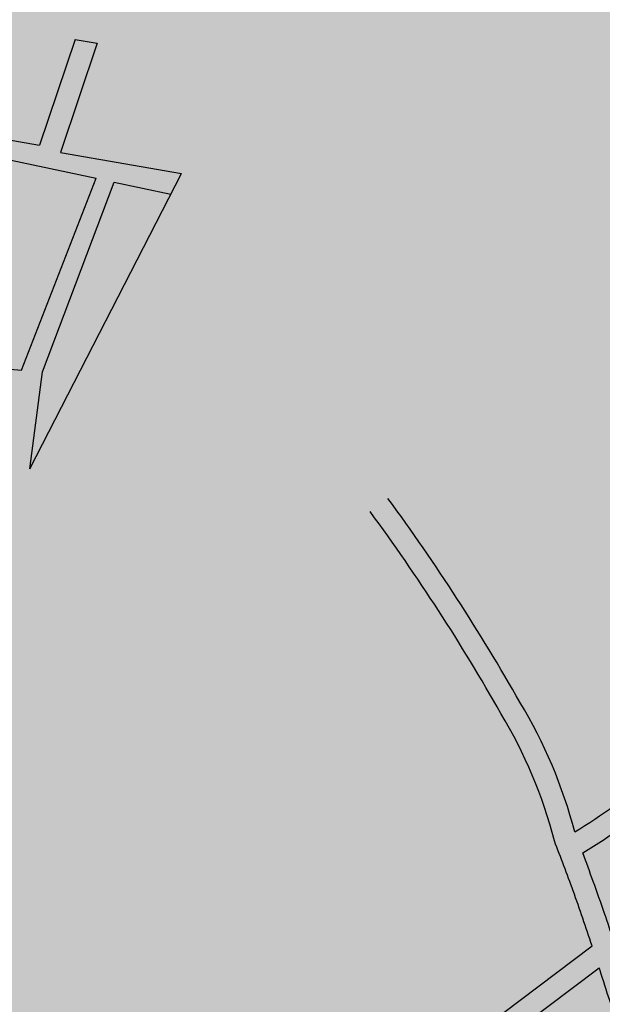
# Model space of a CAD drawing. Extents: x 22887 to 82492, y -35593 to 4250.
# Drawn here: x 75255 to 75571, y -2562 to -2027 of the extents above; entities that cross this region are included whole.
import ezdxf

# ---------------------------------------------------------------- set-up
doc = ezdxf.new("R2010")
doc.units = 0
doc.header["$LTSCALE"] = 30
doc.header["$MEASUREMENT"] = 0
doc.layers.add('BACIA B - CAPINZAL CIDADE BAIXA', color=53, linetype='CONTINUOUS')
doc.layers.add('LOTES', color=8, linetype='CONTINUOUS')

msp = doc.modelspace()

# ---------------------------------------------------------------- hatches: boundary and pattern name
at = {"layer": 'BACIA B - CAPINZAL CIDADE BAIXA'}
msp.add_hatch(color=256, dxfattribs=at).paths.add_polyline_path([(77121.1241535051, -1862.204335905742), (77096.75609219367, -1700.484019301852), (77054.11198489873, -1625.710090919884), (76920.70802363587, -1524.447094963903), (76758.8347076786, -1468.801393080902), (76708.14183261034, -1306.469031131087), (76860.06436204615, -1157.374516436421), (76762.68491819414, -864.4854383347907), (76973.64051781142, -818.0330707229909), (77063.4199919936, -752.3872889177858), (77079.14062951776, -643.7138493253882), (77065.63087488733, -496.5585657988522), (76446.58471441787, -496.3706977075006), (76342.32715977094, -521.387179437092), (76019.73669058716, -786.7099043778909), (75524.30930027954, -1168.10285461684), (75167.00509165283, -1404.520065434159), (74937.03398879198, -1615.549833892261), (74904.98253970375, -1727.744858916514), (74771.73790196406, -2161.247215475596), (74611.73664855996, -2345.588027213776), (74494.04703440252, -2412.509879373063), (74540.33049980721, -2473.587971091558), (75068.60599603264, -2820.359867699891), (75214.54388597592, -2948.847122736241), (75636.04427948898, -3340.249940490229), (75571.43107099281, -3521.639739647161), (75563.61616798767, -3657.035720004889), (75668.11915641275, -3750.990007639356), (75683.72443243735, -3750.52760404013), (75788.75195518367, -3708.354703281711), (75793.69521389344, -3695.390955097725), (75668.84630997072, -3639.016733832846), (75681.81747235455, -3520.118624742126), (75799.06836596642, -3142.780246085218), (75774.2581916225, -3060.429069387962), (75840.14627236733, -3009.629273464846), (76155.34407782405, -2924.588717752301), (76258.49694175132, -3056.506231333967), (76245.92427327848, -3321.902576060963), (76288.31594340254, -3508.204485302398), (76565.20327367296, -3566.36283364878), (76572.12606563844, -3567.671311368829), (76677.78086206524, -3584.778160179022), (76759.64353346694, -3434.849297861054), (76897.29010883335, -3326.92528231226), (77068.28089144768, -3245.032996525003), (77284.41876025013, -3119.987412319607), (77400.10253710092, -2849.101056647731), (77243.29614080329, -2590.513564614556), (77236.46681430543, -2419.226282799495), (77253.12124928444, -2168.743813090525)])

# ---------------------------------------------------------------- linework, layer by layer
at = {"layer": 'LOTES'}
for p, q in [((75284.77407154508, -2038.002375127624), (75265.46368984817, -2095.337871627758)), ((75296.80931345161, -2039.864245616707), (75276.83601973215, -2099.16802998061)), ((75213.63015478206, -2086.322072019677), (75265.46368984817, -2095.337871627758)), ((75276.83601973215, -2099.16802998061), (75342.43055097383, -2110.577383948366)), ((75246.57416704085, -2102.697308595169), (75296.12984008828, -2113.202793240423)), ((75267.08823784694, -2218.345028877135), (75306.0477774519, -2115.30533230758)), ((75306.0477774512, -2115.30533230758), (75336.67659632684, -2121.79844533826)), ((75260.17413573919, -2270.989542488816), (75267.08823784706, -2218.345028876203)), ((75395.23364246372, -2658.076300038832), (75565.41088885479, -2529.787728181916)), ((75461.65895570515, -2622.281874347354), (75569.3294035384, -2541.839402714621))]:
    msp.add_line(p, q, dxfattribs=at)
for points in [[(75284.77407154508, -2038.002375127624), (75296.80931345161, -2039.864245616707)], [(75260.17413573919, -2270.989542488816), (75342.43055097407, -2110.577383948366)], [(75255.71248487881, -2217.367903933737), (75296.1298400884, -2113.202793240423)], [(75207.81483999416, -2213.253716180909), (75255.71248487881, -2217.367903933737)]]:
    msp.add_lwpolyline(points, dxfattribs=at)
for points in [[(75560.31197495226, -2479.41898951574, 0.02293324880862735), (75605.55554718032, -2448.412690161604, 0.02833531263666547), (75643.27495151942, -2416.427462237763, 0.001978279188404093), (75660.2767514163, -2400.14038717455, 0.01328586765346381), (75662.95198343709, -2397.416237347636, 0.05625483475802092), (75674.05541326656, -2382.421226087834, 0.0908496459528735), (75678.41585768122, -2370.241219624753, 0.03822537232638822), (75679.12758154384, -2362.002012982841, 0.049200747014976), (75678.51754867638, -2355.132226102862, 0.01439444054933786), (75676.6333817082, -2346.532012720469, 0.01390716025888746), (75674.18919655526, -2337.778068507898, 0.0136092033100609), (75671.11334058884, -2328.718544598545, 0.00359851080930838), (75658.7174141079, -2295.956825926776, 0.02040499402832856), (75655.11769912575, -2287.668247246991, 0.009202509762909082), (75646.45596679483, -2270.571111832622, 0.009202509762909082)], [(75556.00803911217, -2467.962627264547, 0.02191850318855018), (75598.32522336228, -2438.835508034441, 0.02833531263666484), (75635.00811574367, -2407.72921952686, 0.001978279188409707), (75651.9413450605, -2391.507832460913, 0.01328586765346689), (75654.16982241892, -2389.238606403458, 0.05625483475802277), (75663.67144132048, -2376.406816173221, 0.09084964595287094), (75666.57410648689, -2368.298816821414, 0.03822537232638853), (75667.12815251437, -2361.884953314315, 0.04920074701497584), (75666.72650505751, -2357.361865172039, 0.01439444054933876), (75664.99017267485, -2349.436437518212, 0.01390716025888544), (75662.72547126442, -2341.325321311939, 0.01360920331005958), (75659.85958849694, -2332.88424548215, 0.003598510809318884), (75647.52478675902, -2300.284075980882, 0.02040499402832731), (75644.31507157334, -2292.893497285309, 0.009202509762911228), (75635.85294946839, -2276.190366549294, 0.009202509762911228)], [(75556.00803911217, -2467.962627264547, 0.07172496388400111), (75526.26736592138, -2397.651058386888, 0.029831116396689), (75454.58641617841, -2287.045006714638, 0.029831116396689)], [(75544.94615950165, -2472.868617387365, 0.07298716285492401), (75515.90956699013, -2403.712825557093, 0.02986988362822124), (75444.92317104517, -2294.159899089362, 0.02986988362822124)]]:
    msp.add_lwpolyline(points, format="xyb", dxfattribs=at)
for points, knots in [([(75565.41088885479, -2529.787728181916), (75562.12256273566, -2519.821764670189), (75555.5800598367, -2500.731476947542), (75548.43900858561, -2481.878298600081), (75544.94615950159, -2472.868617388296)], [437.1307253075616, 437.1307253075616, 437.1307253075616, 437.1307253075616, 468.6178251770773, 497.6075411130404, 497.6075411130404, 497.6075411130404, 497.6075411130404]), ([(75724.76132717248, -2901.852627630222), (75714.56990654618, -2892.969669270205), (75704.3725896024, -2884.081373083282), (75689.90569429999, -2871.518819210927), (75685.64536001018, -2867.827872203539), (75678.14031623819, -2861.325779576662), (75674.88919322149, -2858.50698219693), (75669.65807912659, -2853.949113808449), (75667.67186533517, -2852.212936594027), (75663.70790631205, -2848.731468485545), (75661.7263352377, -2846.983615023892), (75657.73409045729, -2843.461813722613), (75655.72665878155, -2841.692861479583), (75651.7029164251, -2838.17771649162), (75649.68721846453, -2836.431606047663), (75645.53135825993, -2832.88842561363), (75643.38642035742, -2831.093257255729), (75639.09375439494, -2827.566642727579), (75636.9443607716, -2825.83055157202), (75633.76784054065, -2823.288484801415), (75632.74532403224, -2822.473812240984), (75631.0400831869, -2821.118855026427), (75630.35633513177, -2820.576528281781), (75629.26789141042, -2819.714166910264), (75628.8701961028, -2819.399381318937), (75628.12005809872, -2818.79976786847), (75627.7647723188, -2818.512526039842), (75627.09681619788, -2817.961151885676), (75626.78495035812, -2817.697205949451), (75626.20562374397, -2817.191351356792), (75625.93953500534, -2816.950652193154), (75625.45531026748, -2816.493226639803), (75625.23607518486, -2816.275614531587), (75624.6517791108, -2815.66404063801), (75624.3598009552, -2815.30997377156), (75624.03456964184, -2814.856546440038), (75623.94335677082, -2814.715198251295), (75623.82959031968, -2814.521852898288), (75623.79292006276, -2814.452605061109), (75623.74345193859, -2814.351924620445), (75623.72812235085, -2814.315811685163), (75623.71791571702, -2814.28964057273), (75623.7140328016, -2814.279270479332), (75623.70097966222, -2814.240034358452), (75623.69464557644, -2814.220461805227), (75623.67234234684, -2814.148771429311), (75623.65296614924, -2814.079581142279), (75623.61023778506, -2813.898775545757), (75623.58846289563, -2813.793072450782), (75623.52385772145, -2813.421372965786), (75623.48546592871, -2813.116288514684), (75623.41602472283, -2812.186066338669), (75623.40232119025, -2811.476486969616), (75623.42363110048, -2810.187726459342), (75623.43766756749, -2809.716274869505), (75623.46821846432, -2808.871155606459), (75623.48217454398, -2808.516982498455), (75623.51030955909, -2807.792550391394), (75623.52411132152, -2807.429651006933), (75623.55054977277, -2806.713174135301), (75623.5633950888, -2806.355791320901), (75623.60102612557, -2805.286210368264), (75623.62490658186, -2804.576579501729), (75623.69463347769, -2802.45797095156), (75623.73856137684, -2801.059252264786), (75623.8758654256, -2796.904297914232), (75623.97489913288, -2794.189112829852), (75624.20607999733, -2789.750411547597), (75624.31606561472, -2787.996616274926), (75624.61257300954, -2784.230752453084), (75624.8093771695, -2782.227502452086), (75625.18647922084, -2779.204766449395), (75625.33136814277, -2778.168084630619), (75625.6561558691, -2776.068805590148), (75625.83619514041, -2775.003269896719), (75626.22412665348, -2772.846842215273), (75626.43215321869, -2771.755126847762), (75627.08799715948, -2768.44071241549), (75627.56837077663, -2766.178901439409), (75628.77004135944, -2760.526104604702), (75629.50497002355, -2757.079895309049), (75630.81057801205, -2749.960463194053), (75631.38011393926, -2746.285855883609), (75631.87901995916, -2740.987099745187), (75631.98677314518, -2739.468255290638), (75632.0996488482, -2736.808799433398), (75632.12461005631, -2735.67728476959), (75632.12171940852, -2733.215186373207), (75632.08377349973, -2731.889686867471), (75631.94243879672, -2729.273030040662), (75631.8392860987, -2727.975646715488), (75631.44512600402, -2724.117456359665), (75631.06973956016, -2721.591060523751), (75630.15847279169, -2716.628485730726), (75629.62182883456, -2714.1918404604), (75627.85377102313, -2707.011210980701), (75626.46912506732, -2702.394911737989), (75624.41847581146, -2695.830580349888), (75623.75788816417, -2693.758412438321), (75622.73064048556, -2690.508629542652), (75622.35167518977, -2689.3027563336), (75621.59371543597, -2686.878918718423), (75621.2157172972, -2685.665190508465), (75620.08037659348, -2682.017997473355), (75619.32167267575, -2679.578517617534), (75617.00520030709, -2672.232135600287), (75615.40705322448, -2667.297181582886), (75613.19698742687, -2661.008016739848), (75612.72530828, -2659.692630270372), (75611.85736000855, -2657.32943431555), (75611.46669983168, -2656.2866902881), (75610.31466048487, -2653.247983207802), (75609.5537135028, -2651.283774676609), (75607.29115402672, -2645.344929265666), (75605.89432042014, -2641.518698792781), (75604.50602803615, -2636.753806391607), (75604.21169088353, -2635.656506890307), (75603.74193550859, -2633.70476712181), (75603.5545192112, -2632.844659033108), (75603.2766082772, -2631.398427492815), (75603.17439551142, -2630.809645747642), (75602.99214625897, -2629.627550506841), (75602.91110173074, -2629.027748099405), (75602.7653885792, -2627.796050961006), (75602.70105526343, -2627.166938464965), (75602.49224011201, -2624.803613033022), (75602.39434154265, -2622.987379052553), (75602.23001038286, -2618.547681787859), (75602.18512997185, -2615.854171392384), (75602.01315301328, -2610.205097054008), (75601.88432350082, -2607.24777461576), (75601.48218046283, -2603.019587831448), (75601.34898030452, -2601.851132175761), (75601.06823415062, -2599.82942787918), (75600.93639657044, -2598.98454456764), (75600.63539991956, -2597.277079575571), (75600.46647369172, -2596.420720954302), (75599.84889875594, -2593.576138043652), (75599.33413971248, -2591.637392941739), (75597.78680364307, -2586.474304131109), (75596.65672112993, -2583.372949452947), (75594.38163111903, -2577.468173105146), (75593.23362986025, -2574.660591690677), (75591.8409183826, -2571.090045742567), (75591.50378961585, -2570.211684350732), (75590.8356233942, -2568.43974386702), (75590.5059731408, -2567.550551985267), (75589.5287366572, -2564.873736028436), (75588.89290631501, -2563.077002673286), (75587.01947624449, -2557.651361912365), (75585.8158883781, -2553.987255549866), (75583.73466315298, -2547.523980351973), (75582.8522751948, -2544.743492476518), (75581.17362364745, -2539.475104550707), (75580.37872464376, -2536.992275145712), (75578.77662580521, -2532.036111710469), (75577.9687397333, -2529.557853304657), (75575.52252597132, -2522.124242327052), (75573.86159509214, -2517.170068894389), (75570.18256309457, -2506.43869304179), (75568.14980202014, -2500.661415272269), (75564.1818379596, -2489.720409168738), (75562.26064641864, -2484.558328014675), (75560.31197495226, -2479.41898951574)], [0, 0, 0, 0, 40.55082625834316, 40.55082625834316, 57.42990364010001, 57.42990364010001, 70.3759118807537, 70.3759118807537, 78.33574133927335, 78.33574133927335, 86.295570797793, 86.295570797793, 94.25540025631265, 94.25540025631265, 102.1160897430472, 102.1160897430472, 110.2810497989252, 110.2810497989252, 118.4460098548032, 118.4460098548032, 122.3148482348607, 122.3148482348607, 124.8888171213776, 124.8888171213776, 126.4303235470428, 126.4303235470428, 127.971829972708, 127.971829972708, 129.5133363983732, 129.5133363983732, 131.0548428240383, 131.0548428240383, 132.5963492497035, 132.5963492497035, 135.6793621010339, 135.6793621010339, 137.251788161927, 137.251788161927, 138.3822476148692, 138.3822476148692, 139.5127070678115, 139.5127070678115, 140.116679089008, 140.116679089008, 140.449220967147, 140.449220967147, 141.4981308718884, 141.4981308718884, 142.5470407766297, 142.5470407766297, 144.6448605861124, 144.6448605861124, 147.86862328674, 147.86862328674, 149.5056234205016, 149.5056234205016, 150.5956650168295, 150.5956650168295, 151.643412878926, 151.643412878926, 152.6911607410225, 152.6911607410225, 154.7866564652155, 154.7866564652155, 158.9776479136015, 158.9776479136015, 167.3596308103735, 167.3596308103735, 172.9601263874599, 172.9601263874599, 179.5510695841828, 179.5510695841828, 183.0622349652005, 183.0622349652005, 186.5734003462182, 186.5734003462182, 190.084565727236, 190.084565727236, 197.1068964892714, 197.1068964892714, 207.2430162972145, 207.2430162972145, 217.3791361051575, 217.3791361051575, 221.3795816873481, 221.3795816873481, 224.2961614005754, 224.2961614005754, 227.6712133195525, 227.6712133195525, 231.0462652385295, 231.0462652385295, 237.7963690764836, 237.7963690764836, 244.5464729144376, 244.5464729144376, 258.0466805903458, 258.0466805903458, 264.4336069304634, 264.4336069304634, 268.2460055659337, 268.2460055659337, 272.0584042014039, 272.0584042014039, 279.6832014723444, 279.6832014723444, 294.9327960142255, 294.9327960142255, 298.9564165926743, 298.9564165926743, 302.1416173372489, 302.1416173372489, 308.3948156513585, 308.3948156513585, 321.4815562870361, 321.4815562870361, 325.4727487080098, 325.4727487080098, 328.6864540670377, 328.6864540670377, 330.942301839232, 330.942301839232, 333.1981496114262, 333.1981496114262, 335.4539973836205, 335.4539973836205, 341.4994465726501, 341.4994465726501, 349.5864613710148, 349.5864613710148, 357.6734761693795, 357.6734761693795, 360.7021110066925, 360.7021110066925, 362.846920636357, 362.846920636357, 364.9917302660214, 364.9917302660214, 370.1121721873099, 370.1121721873099, 379.0702538505493, 379.0702538505493, 388.0283355137887, 388.0283355137887, 390.9877371716395, 390.9877371716395, 393.9471388294903, 393.9471388294903, 399.8659421451918, 399.8659421451918, 411.703548776595, 411.703548776595, 420.511148270959, 420.511148270959, 428.2716241607296, 428.2716241607296, 436.0321000505001, 436.0321000505001, 451.5530518300412, 451.5530518300412, 469.6935973405142, 469.6935973405142, 486.0348101365811, 486.0348101365811, 486.0348101365811, 486.0348101365811]), ([(75587.45560934031, -2593.811383754823), (75585.68132488083, -2587.708544701214), (75578.49798548353, -2571.104379623073), (75573.11342898328, -2553.657896729994), (75569.47819708494, -2542.303449878345), (75569.3294035384, -2541.839402714621)], [369.4769068121132, 369.4769068121132, 369.4769068121132, 369.4769068121132, 388.6327084501906, 422.9856375330909, 424.449520424296, 424.449520424296, 424.449520424296, 424.449520424296])]:
    msp.add_open_spline(points, degree=3, knots=knots, dxfattribs=at)

doc.saveas('drawing.dxf')
